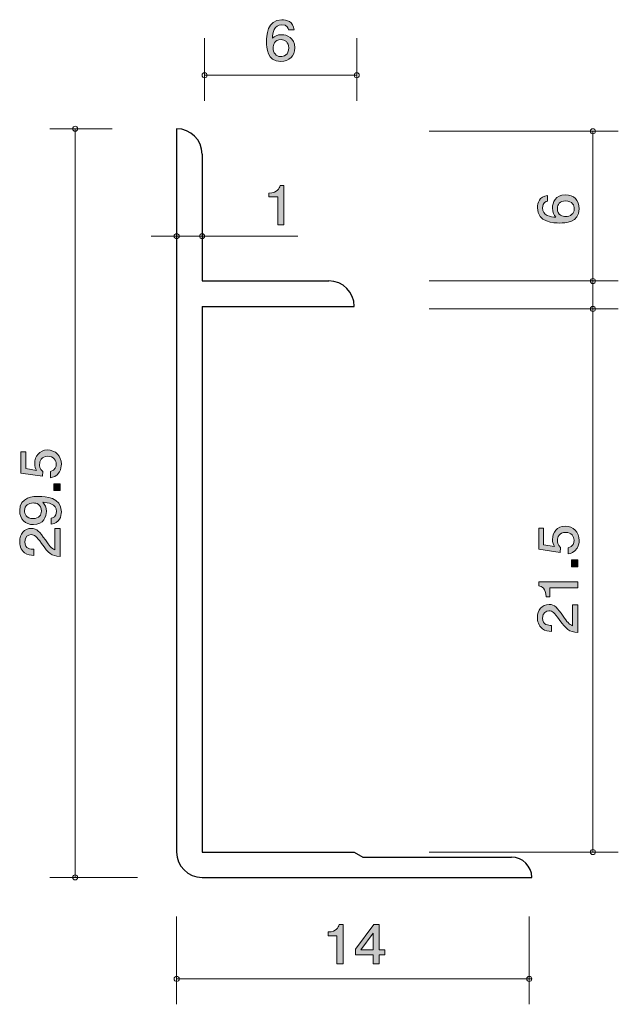
# Model space of a CAD drawing. Units: inches. Extents: x 79.8 to 103.4, y -148.2 to -109.4.
import ezdxf

# ---------------------------------------------------------------- set-up
doc = ezdxf.new("R2010")
doc.units = ezdxf.units.IN
doc.header["$MEASUREMENT"] = 0
doc.layers.add('_U+30EC_U+30A4_U+30E4_U+30FC 1', color=7, linetype='Continuous')

# ---------------------------------------------------------------- blocks, each defined once
blk = doc.blocks.new('block 2')
at = {"layer": '_U+30EC_U+30A4_U+30E4_U+30FC 1', "true_color": 0xffffff}
h = blk.add_hatch(color=7, dxfattribs=at)
h.dxf.hatch_style = 2
edge = h.paths.add_edge_path()
edge.add_spline(control_points=[(89.988, -117.452), (89.988, -117.452), (89.988, -116.348), (89.988, -116.348), (89.988, -116.348), (89.636, -116.348), (89.636, -116.348), (89.636, -116.348), (89.636, -116.2), (89.636, -116.2), (89.991, -116.185), (90.04, -116.022), (90.072, -115.908), (90.072, -115.908), (90.228, -115.908), (90.228, -115.908), (90.228, -115.908), (90.228, -117.452), (90.228, -117.452), (90.228, -117.452), (89.988, -117.452), (89.988, -117.452)], knot_values=[0, 0, 0, 0, 1, 1, 1, 2, 2, 2, 3, 3, 3, 4, 4, 4, 5, 5, 5, 6, 6, 6, 7, 7, 7, 7], degree=3, periodic=1)
at = {"layer": '_U+30EC_U+30A4_U+30E4_U+30FC 1', "lineweight": 0}
blk.add_open_spline([(89.988, -117.452), (89.988, -117.452), (89.988, -116.348), (89.988, -116.348), (89.988, -116.348), (89.636, -116.348), (89.636, -116.348), (89.636, -116.348), (89.636, -116.2), (89.636, -116.2), (89.991, -116.185), (90.04, -116.022), (90.072, -115.908), (90.072, -115.908), (90.228, -115.908), (90.228, -115.908), (90.228, -115.908), (90.228, -117.452), (90.228, -117.452), (90.228, -117.452), (89.988, -117.452), (89.988, -117.452)], degree=3, knots=[0, 0, 0, 0, 1, 1, 1, 2, 2, 2, 3, 3, 3, 4, 4, 4, 5, 5, 5, 6, 6, 6, 7, 7, 7, 7], dxfattribs=at)
blk = doc.blocks.new('block 3')
at = {"layer": '_U+30EC_U+30A4_U+30E4_U+30FC 1', "true_color": 0xffffff}
h = blk.add_hatch(color=7, dxfattribs=at)
h.dxf.hatch_style = 2
edge = h.paths.add_edge_path()
edge.add_spline(control_points=[(92.317, -146.571), (92.317, -146.571), (92.317, -145.466), (92.317, -145.466), (92.317, -145.466), (91.964, -145.466), (91.964, -145.466), (91.964, -145.466), (91.964, -145.318), (91.964, -145.318), (92.319, -145.303), (92.369, -145.14), (92.4, -145.026), (92.4, -145.026), (92.556, -145.026), (92.556, -145.026), (92.556, -145.026), (92.556, -146.571), (92.556, -146.571), (92.556, -146.571), (92.317, -146.571), (92.317, -146.571)], knot_values=[0, 0, 0, 0, 1, 1, 1, 2, 2, 2, 3, 3, 3, 4, 4, 4, 5, 5, 5, 6, 6, 6, 7, 7, 7, 7], degree=3, periodic=1)
h = blk.add_hatch(color=7, dxfattribs=at)
h.dxf.hatch_style = 2
h.paths.add_polyline_path([(93.982, -146.224), (93.982, -146.571), (93.749, -146.571), (93.749, -146.224), (93.048, -146.224), (93.048, -145.999), (93.773, -145.026), (93.982, -145.026), (93.982, -146.025), (94.203, -146.025), (94.203, -146.224)])
h.paths.add_polyline_path([(93.749, -145.369), (93.26, -146.025), (93.749, -146.025)])
at = {"layer": '_U+30EC_U+30A4_U+30E4_U+30FC 1', "lineweight": 0}
for points in [[(93.982, -146.224), (93.982, -146.571), (93.749, -146.571), (93.749, -146.224), (93.048, -146.224), (93.048, -145.999), (93.773, -145.026), (93.982, -145.026), (93.982, -146.025), (94.203, -146.025), (94.203, -146.224), (93.982, -146.224)], [(93.749, -145.369), (93.26, -146.025), (93.749, -146.025), (93.749, -145.369)]]:
    blk.add_lwpolyline(points, dxfattribs=at)
blk.add_open_spline([(92.317, -146.571), (92.317, -146.571), (92.317, -145.466), (92.317, -145.466), (92.317, -145.466), (91.964, -145.466), (91.964, -145.466), (91.964, -145.466), (91.964, -145.318), (91.964, -145.318), (92.319, -145.303), (92.369, -145.14), (92.4, -145.026), (92.4, -145.026), (92.556, -145.026), (92.556, -145.026), (92.556, -145.026), (92.556, -146.571), (92.556, -146.571), (92.556, -146.571), (92.317, -146.571), (92.317, -146.571)], degree=3, knots=[0, 0, 0, 0, 1, 1, 1, 2, 2, 2, 3, 3, 3, 4, 4, 4, 5, 5, 5, 6, 6, 6, 7, 7, 7, 7], dxfattribs=at)
blk = doc.blocks.new('block 4')
at = {"layer": '_U+30EC_U+30A4_U+30E4_U+30FC 1', "true_color": 0xffffff}
h = blk.add_hatch(color=7, dxfattribs=at)
h.dxf.hatch_style = 2
edge = h.paths.add_edge_path()
edge.add_spline(control_points=[(90.102, -111.016), (89.55, -111.016), (89.541, -110.462), (89.541, -110.248), (89.541, -110.017), (89.562, -109.37), (90.143, -109.37), (90.328, -109.37), (90.591, -109.44), (90.631, -109.772), (90.631, -109.772), (90.403, -109.772), (90.403, -109.772), (90.391, -109.715), (90.358, -109.567), (90.141, -109.567), (89.828, -109.567), (89.786, -109.895), (89.772, -110.1), (89.872, -110.022), (89.944, -109.962), (90.139, -109.962), (90.33, -109.962), (90.654, -110.07), (90.654, -110.477), (90.654, -110.796), (90.441, -111.016), (90.102, -111.016)], knot_values=[0, 0, 0, 0, 1, 1, 1, 2, 2, 2, 3, 3, 3, 4, 4, 4, 5, 5, 5, 6, 6, 6, 7, 7, 7, 8, 8, 8, 9, 9, 9, 9], degree=3, periodic=1)
edge = h.paths.add_edge_path()
edge.add_spline(control_points=[(90.12, -110.157), (89.84, -110.157), (89.799, -110.368), (89.799, -110.485), (89.799, -110.661), (89.901, -110.824), (90.098, -110.824), (90.226, -110.824), (90.414, -110.764), (90.414, -110.479), (90.414, -110.254), (90.265, -110.157), (90.12, -110.157)], knot_values=[0, 0, 0, 0, 1, 1, 1, 2, 2, 2, 3, 3, 3, 4, 4, 4, 4], degree=3, periodic=1)
at = {"layer": '_U+30EC_U+30A4_U+30E4_U+30FC 1', "lineweight": 0}
for points, knots in [([(90.102, -111.016), (89.55, -111.016), (89.541, -110.462), (89.541, -110.248), (89.541, -110.017), (89.562, -109.37), (90.143, -109.37), (90.328, -109.37), (90.591, -109.44), (90.631, -109.772), (90.631, -109.772), (90.403, -109.772), (90.403, -109.772), (90.391, -109.715), (90.358, -109.567), (90.141, -109.567), (89.828, -109.567), (89.786, -109.895), (89.772, -110.1), (89.872, -110.022), (89.944, -109.962), (90.139, -109.962), (90.33, -109.962), (90.654, -110.07), (90.654, -110.477), (90.654, -110.796), (90.441, -111.016), (90.102, -111.016)], [0, 0, 0, 0, 1, 1, 1, 2, 2, 2, 3, 3, 3, 4, 4, 4, 5, 5, 5, 6, 6, 6, 7, 7, 7, 8, 8, 8, 9, 9, 9, 9]), ([(90.12, -110.157), (89.84, -110.157), (89.799, -110.368), (89.799, -110.485), (89.799, -110.661), (89.901, -110.824), (90.098, -110.824), (90.226, -110.824), (90.414, -110.764), (90.414, -110.479), (90.414, -110.254), (90.265, -110.157), (90.12, -110.157)], [0, 0, 0, 0, 1, 1, 1, 2, 2, 2, 3, 3, 3, 4, 4, 4, 4])]:
    blk.add_open_spline(points, degree=3, knots=knots, dxfattribs=at)
blk = doc.blocks.new('block 5')
at = {"layer": '_U+30EC_U+30A4_U+30E4_U+30FC 1', "true_color": 0xffffff}
h = blk.add_hatch(color=7, dxfattribs=at)
h.dxf.hatch_style = 2
edge = h.paths.add_edge_path()
edge.add_spline(control_points=[(81.452, -126.887), (81.452, -126.971), (81.435, -127.079), (81.372, -127.188), (81.262, -127.373), (81.131, -127.396), (81.023, -127.416), (81.023, -127.416), (81.023, -127.179), (81.023, -127.179), (81.222, -127.12), (81.251, -126.984), (81.251, -126.885), (81.251, -126.736), (81.152, -126.573), (80.919, -126.573), (80.663, -126.573), (80.593, -126.765), (80.593, -126.894), (80.593, -126.928), (80.593, -127.079), (80.722, -127.174), (80.722, -127.174), (80.703, -127.362), (80.703, -127.362), (80.703, -127.362), (79.857, -127.233), (79.857, -127.233), (79.857, -127.233), (79.857, -126.401), (79.857, -126.401), (79.857, -126.401), (80.052, -126.401), (80.052, -126.401), (80.052, -126.401), (80.052, -127.059), (80.052, -127.059), (80.052, -127.059), (80.475, -127.129), (80.475, -127.129), (80.441, -127.063), (80.401, -126.975), (80.401, -126.849), (80.401, -126.577), (80.587, -126.324), (80.9, -126.324), (81.217, -126.324), (81.452, -126.564), (81.452, -126.887)], knot_values=[0, 0, 0, 0, 1, 1, 1, 2, 2, 2, 3, 3, 3, 4, 4, 4, 5, 5, 5, 6, 6, 6, 7, 7, 7, 8, 8, 8, 9, 9, 9, 10, 10, 10, 11, 11, 11, 12, 12, 12, 13, 13, 13, 14, 14, 14, 15, 15, 15, 16, 16, 16, 16], degree=3, periodic=1)
h = blk.add_hatch(color=7, dxfattribs=at)
h.dxf.hatch_style = 2
h.paths.add_polyline_path([(81.401, -127.923), (81.15, -127.923), (81.15, -127.654), (81.401, -127.654)])
h = blk.add_hatch(color=7, dxfattribs=at)
h.dxf.hatch_style = 2
edge = h.paths.add_edge_path()
edge.add_spline(control_points=[(81.452, -128.756), (81.452, -128.941), (81.382, -129.203), (81.05, -129.244), (81.05, -129.244), (81.05, -129.016), (81.05, -129.016), (81.109, -129.004), (81.258, -128.971), (81.258, -128.754), (81.258, -128.441), (80.928, -128.401), (80.722, -128.387), (80.803, -128.484), (80.86, -128.557), (80.86, -128.751), (80.86, -128.943), (80.754, -129.267), (80.348, -129.267), (80.028, -129.267), (79.808, -129.054), (79.808, -128.715), (79.808, -128.166), (80.363, -128.154), (80.576, -128.154), (80.807, -128.154), (81.452, -128.175), (81.452, -128.756)], knot_values=[0, 0, 0, 0, 1, 1, 1, 2, 2, 2, 3, 3, 3, 4, 4, 4, 5, 5, 5, 6, 6, 6, 7, 7, 7, 8, 8, 8, 9, 9, 9, 9], degree=3, periodic=1)
edge = h.paths.add_edge_path()
edge.add_spline(control_points=[(80.001, -128.713), (80.001, -128.839), (80.058, -129.027), (80.344, -129.027), (80.57, -129.027), (80.665, -128.878), (80.665, -128.733), (80.665, -128.453), (80.456, -128.412), (80.339, -128.412), (80.164, -128.412), (80.001, -128.514), (80.001, -128.713)], knot_values=[0, 0, 0, 0, 1, 1, 1, 2, 2, 2, 3, 3, 3, 4, 4, 4, 4], degree=3, periodic=1)
h = blk.add_hatch(color=7, dxfattribs=at)
h.dxf.hatch_style = 2
edge = h.paths.add_edge_path()
edge.add_spline(control_points=[(80.82, -129.869), (80.978, -130.102), (81.052, -130.201), (81.196, -130.253), (81.196, -130.253), (81.196, -129.421), (81.196, -129.421), (81.196, -129.421), (81.401, -129.421), (81.401, -129.421), (81.401, -129.421), (81.401, -130.52), (81.401, -130.52), (81.044, -130.486), (80.966, -130.416), (80.667, -130.004), (80.468, -129.731), (80.401, -129.661), (80.263, -129.661), (80.145, -129.661), (80.014, -129.738), (80.014, -129.948), (80.014, -130.226), (80.244, -130.235), (80.361, -130.239), (80.361, -130.239), (80.361, -130.479), (80.361, -130.479), (80.234, -130.47), (80.122, -130.459), (80.003, -130.373), (79.842, -130.255), (79.808, -130.056), (79.808, -129.932), (79.808, -129.636), (79.993, -129.414), (80.265, -129.414), (80.494, -129.414), (80.593, -129.539), (80.82, -129.869)], knot_values=[0, 0, 0, 0, 1, 1, 1, 2, 2, 2, 3, 3, 3, 4, 4, 4, 5, 5, 5, 6, 6, 6, 7, 7, 7, 8, 8, 8, 9, 9, 9, 10, 10, 10, 11, 11, 11, 12, 12, 12, 13, 13, 13, 13], degree=3, periodic=1)
at = {"layer": '_U+30EC_U+30A4_U+30E4_U+30FC 1', "lineweight": 0}
blk.add_lwpolyline([(81.401, -127.923), (81.15, -127.923), (81.15, -127.654), (81.401, -127.654), (81.401, -127.923)], dxfattribs=at)
for points, knots in [([(81.452, -126.887), (81.452, -126.971), (81.435, -127.079), (81.372, -127.188), (81.262, -127.373), (81.131, -127.396), (81.023, -127.416), (81.023, -127.416), (81.023, -127.179), (81.023, -127.179), (81.222, -127.12), (81.251, -126.984), (81.251, -126.885), (81.251, -126.736), (81.152, -126.573), (80.919, -126.573), (80.663, -126.573), (80.593, -126.765), (80.593, -126.894), (80.593, -126.928), (80.593, -127.079), (80.722, -127.174), (80.722, -127.174), (80.703, -127.362), (80.703, -127.362), (80.703, -127.362), (79.857, -127.233), (79.857, -127.233), (79.857, -127.233), (79.857, -126.401), (79.857, -126.401), (79.857, -126.401), (80.052, -126.401), (80.052, -126.401), (80.052, -126.401), (80.052, -127.059), (80.052, -127.059), (80.052, -127.059), (80.475, -127.129), (80.475, -127.129), (80.441, -127.063), (80.401, -126.975), (80.401, -126.849), (80.401, -126.577), (80.587, -126.324), (80.9, -126.324), (81.217, -126.324), (81.452, -126.564), (81.452, -126.887)], [0, 0, 0, 0, 1, 1, 1, 2, 2, 2, 3, 3, 3, 4, 4, 4, 5, 5, 5, 6, 6, 6, 7, 7, 7, 8, 8, 8, 9, 9, 9, 10, 10, 10, 11, 11, 11, 12, 12, 12, 13, 13, 13, 14, 14, 14, 15, 15, 15, 16, 16, 16, 16]), ([(81.452, -128.756), (81.452, -128.941), (81.382, -129.203), (81.05, -129.244), (81.05, -129.244), (81.05, -129.016), (81.05, -129.016), (81.109, -129.004), (81.258, -128.971), (81.258, -128.754), (81.258, -128.441), (80.928, -128.401), (80.722, -128.387), (80.803, -128.484), (80.86, -128.557), (80.86, -128.751), (80.86, -128.943), (80.754, -129.267), (80.348, -129.267), (80.028, -129.267), (79.808, -129.054), (79.808, -128.715), (79.808, -128.166), (80.363, -128.154), (80.576, -128.154), (80.807, -128.154), (81.452, -128.175), (81.452, -128.756)], [0, 0, 0, 0, 1, 1, 1, 2, 2, 2, 3, 3, 3, 4, 4, 4, 5, 5, 5, 6, 6, 6, 7, 7, 7, 8, 8, 8, 9, 9, 9, 9]), ([(80.001, -128.713), (80.001, -128.839), (80.058, -129.027), (80.344, -129.027), (80.57, -129.027), (80.665, -128.878), (80.665, -128.733), (80.665, -128.453), (80.456, -128.412), (80.339, -128.412), (80.164, -128.412), (80.001, -128.514), (80.001, -128.713)], [0, 0, 0, 0, 1, 1, 1, 2, 2, 2, 3, 3, 3, 4, 4, 4, 4]), ([(80.82, -129.869), (80.978, -130.102), (81.052, -130.201), (81.196, -130.253), (81.196, -130.253), (81.196, -129.421), (81.196, -129.421), (81.196, -129.421), (81.401, -129.421), (81.401, -129.421), (81.401, -129.421), (81.401, -130.52), (81.401, -130.52), (81.044, -130.486), (80.966, -130.416), (80.667, -130.004), (80.468, -129.731), (80.401, -129.661), (80.263, -129.661), (80.145, -129.661), (80.014, -129.738), (80.014, -129.948), (80.014, -130.226), (80.244, -130.235), (80.361, -130.239), (80.361, -130.239), (80.361, -130.479), (80.361, -130.479), (80.234, -130.47), (80.122, -130.459), (80.003, -130.373), (79.842, -130.255), (79.808, -130.056), (79.808, -129.932), (79.808, -129.636), (79.993, -129.414), (80.265, -129.414), (80.494, -129.414), (80.593, -129.539), (80.82, -129.869)], [0, 0, 0, 0, 1, 1, 1, 2, 2, 2, 3, 3, 3, 4, 4, 4, 5, 5, 5, 6, 6, 6, 7, 7, 7, 8, 8, 8, 9, 9, 9, 10, 10, 10, 11, 11, 11, 12, 12, 12, 13, 13, 13, 13])]:
    blk.add_open_spline(points, degree=3, knots=knots, dxfattribs=at)
blk = doc.blocks.new('block 6')
at = {"layer": '_U+30EC_U+30A4_U+30E4_U+30FC 1', "true_color": 0xffffff}
h = blk.add_hatch(color=7, dxfattribs=at)
h.dxf.hatch_style = 2
edge = h.paths.add_edge_path()
edge.add_spline(control_points=[(101.865, -129.887), (101.865, -129.971), (101.848, -130.079), (101.784, -130.188), (101.674, -130.373), (101.543, -130.395), (101.435, -130.416), (101.435, -130.416), (101.435, -130.178), (101.435, -130.178), (101.634, -130.12), (101.664, -129.984), (101.664, -129.885), (101.664, -129.735), (101.564, -129.573), (101.332, -129.573), (101.076, -129.573), (101.006, -129.765), (101.006, -129.894), (101.006, -129.928), (101.006, -130.079), (101.135, -130.174), (101.135, -130.174), (101.116, -130.362), (101.116, -130.362), (101.116, -130.362), (100.27, -130.233), (100.27, -130.233), (100.27, -130.233), (100.27, -129.401), (100.27, -129.401), (100.27, -129.401), (100.464, -129.401), (100.464, -129.401), (100.464, -129.401), (100.464, -130.059), (100.464, -130.059), (100.464, -130.059), (100.887, -130.129), (100.887, -130.129), (100.853, -130.063), (100.813, -129.975), (100.813, -129.848), (100.813, -129.577), (101, -129.324), (101.313, -129.324), (101.63, -129.324), (101.865, -129.563), (101.865, -129.887)], knot_values=[0, 0, 0, 0, 1, 1, 1, 2, 2, 2, 3, 3, 3, 4, 4, 4, 5, 5, 5, 6, 6, 6, 7, 7, 7, 8, 8, 8, 9, 9, 9, 10, 10, 10, 11, 11, 11, 12, 12, 12, 13, 13, 13, 14, 14, 14, 15, 15, 15, 16, 16, 16, 16], degree=3, periodic=1)
h = blk.add_hatch(color=7, dxfattribs=at)
h.dxf.hatch_style = 2
h.paths.add_polyline_path([(101.814, -130.923), (101.562, -130.923), (101.562, -130.654), (101.814, -130.654)])
h = blk.add_hatch(color=7, dxfattribs=at)
h.dxf.hatch_style = 2
edge = h.paths.add_edge_path()
edge.add_spline(control_points=[(101.814, -131.762), (101.814, -131.762), (100.71, -131.762), (100.71, -131.762), (100.71, -131.762), (100.71, -132.115), (100.71, -132.115), (100.71, -132.115), (100.562, -132.115), (100.562, -132.115), (100.547, -131.76), (100.384, -131.71), (100.27, -131.679), (100.27, -131.679), (100.27, -131.523), (100.27, -131.523), (100.27, -131.523), (101.814, -131.523), (101.814, -131.523), (101.814, -131.523), (101.814, -131.762), (101.814, -131.762)], knot_values=[0, 0, 0, 0, 1, 1, 1, 2, 2, 2, 3, 3, 3, 4, 4, 4, 5, 5, 5, 6, 6, 6, 7, 7, 7, 7], degree=3, periodic=1)
h = blk.add_hatch(color=7, dxfattribs=at)
h.dxf.hatch_style = 2
edge = h.paths.add_edge_path()
edge.add_spline(control_points=[(101.232, -132.869), (101.391, -133.102), (101.465, -133.201), (101.609, -133.253), (101.609, -133.253), (101.609, -132.421), (101.609, -132.421), (101.609, -132.421), (101.814, -132.421), (101.814, -132.421), (101.814, -132.421), (101.814, -133.52), (101.814, -133.52), (101.456, -133.486), (101.378, -133.416), (101.08, -133.004), (100.881, -132.731), (100.813, -132.661), (100.676, -132.661), (100.557, -132.661), (100.426, -132.737), (100.426, -132.948), (100.426, -133.226), (100.657, -133.235), (100.773, -133.239), (100.773, -133.239), (100.773, -133.479), (100.773, -133.479), (100.646, -133.47), (100.534, -133.459), (100.416, -133.373), (100.255, -133.255), (100.221, -133.056), (100.221, -132.932), (100.221, -132.636), (100.405, -132.414), (100.678, -132.414), (100.907, -132.414), (101.006, -132.539), (101.232, -132.869)], knot_values=[0, 0, 0, 0, 1, 1, 1, 2, 2, 2, 3, 3, 3, 4, 4, 4, 5, 5, 5, 6, 6, 6, 7, 7, 7, 8, 8, 8, 9, 9, 9, 10, 10, 10, 11, 11, 11, 12, 12, 12, 13, 13, 13, 13], degree=3, periodic=1)
at = {"layer": '_U+30EC_U+30A4_U+30E4_U+30FC 1', "lineweight": 0}
blk.add_lwpolyline([(101.814, -130.923), (101.562, -130.923), (101.562, -130.654), (101.814, -130.654), (101.814, -130.923)], dxfattribs=at)
for points, knots in [([(101.865, -129.887), (101.865, -129.971), (101.848, -130.079), (101.784, -130.188), (101.674, -130.373), (101.543, -130.395), (101.435, -130.416), (101.435, -130.416), (101.435, -130.178), (101.435, -130.178), (101.634, -130.12), (101.664, -129.984), (101.664, -129.885), (101.664, -129.735), (101.564, -129.573), (101.332, -129.573), (101.076, -129.573), (101.006, -129.765), (101.006, -129.894), (101.006, -129.928), (101.006, -130.079), (101.135, -130.174), (101.135, -130.174), (101.116, -130.362), (101.116, -130.362), (101.116, -130.362), (100.27, -130.233), (100.27, -130.233), (100.27, -130.233), (100.27, -129.401), (100.27, -129.401), (100.27, -129.401), (100.464, -129.401), (100.464, -129.401), (100.464, -129.401), (100.464, -130.059), (100.464, -130.059), (100.464, -130.059), (100.887, -130.129), (100.887, -130.129), (100.853, -130.063), (100.813, -129.975), (100.813, -129.848), (100.813, -129.577), (101, -129.324), (101.313, -129.324), (101.63, -129.324), (101.865, -129.563), (101.865, -129.887)], [0, 0, 0, 0, 1, 1, 1, 2, 2, 2, 3, 3, 3, 4, 4, 4, 5, 5, 5, 6, 6, 6, 7, 7, 7, 8, 8, 8, 9, 9, 9, 10, 10, 10, 11, 11, 11, 12, 12, 12, 13, 13, 13, 14, 14, 14, 15, 15, 15, 16, 16, 16, 16]), ([(101.814, -131.762), (101.814, -131.762), (100.71, -131.762), (100.71, -131.762), (100.71, -131.762), (100.71, -132.115), (100.71, -132.115), (100.71, -132.115), (100.562, -132.115), (100.562, -132.115), (100.547, -131.76), (100.384, -131.71), (100.27, -131.679), (100.27, -131.679), (100.27, -131.523), (100.27, -131.523), (100.27, -131.523), (101.814, -131.523), (101.814, -131.523), (101.814, -131.523), (101.814, -131.762), (101.814, -131.762)], [0, 0, 0, 0, 1, 1, 1, 2, 2, 2, 3, 3, 3, 4, 4, 4, 5, 5, 5, 6, 6, 6, 7, 7, 7, 7]), ([(101.232, -132.869), (101.391, -133.102), (101.465, -133.201), (101.609, -133.253), (101.609, -133.253), (101.609, -132.421), (101.609, -132.421), (101.609, -132.421), (101.814, -132.421), (101.814, -132.421), (101.814, -132.421), (101.814, -133.52), (101.814, -133.52), (101.456, -133.486), (101.378, -133.416), (101.08, -133.004), (100.881, -132.731), (100.813, -132.661), (100.676, -132.661), (100.557, -132.661), (100.426, -132.737), (100.426, -132.948), (100.426, -133.226), (100.657, -133.235), (100.773, -133.239), (100.773, -133.239), (100.773, -133.479), (100.773, -133.479), (100.646, -133.47), (100.534, -133.459), (100.416, -133.373), (100.255, -133.255), (100.221, -133.056), (100.221, -132.932), (100.221, -132.636), (100.405, -132.414), (100.678, -132.414), (100.907, -132.414), (101.006, -132.539), (101.232, -132.869)], [0, 0, 0, 0, 1, 1, 1, 2, 2, 2, 3, 3, 3, 4, 4, 4, 5, 5, 5, 6, 6, 6, 7, 7, 7, 8, 8, 8, 9, 9, 9, 10, 10, 10, 11, 11, 11, 12, 12, 12, 13, 13, 13, 13])]:
    blk.add_open_spline(points, degree=3, knots=knots, dxfattribs=at)
blk = doc.blocks.new('block 7')
at = {"layer": '_U+30EC_U+30A4_U+30E4_U+30FC 1', "true_color": 0xffffff}
h = blk.add_hatch(color=7, dxfattribs=at)
h.dxf.hatch_style = 2
edge = h.paths.add_edge_path()
edge.add_spline(control_points=[(101.865, -116.822), (101.865, -117.373), (101.311, -117.382), (101.097, -117.382), (100.867, -117.382), (100.219, -117.362), (100.219, -116.781), (100.219, -116.595), (100.289, -116.333), (100.621, -116.293), (100.621, -116.293), (100.621, -116.521), (100.621, -116.521), (100.564, -116.532), (100.416, -116.566), (100.416, -116.783), (100.416, -117.095), (100.744, -117.138), (100.949, -117.152), (100.871, -117.052), (100.811, -116.98), (100.811, -116.785), (100.811, -116.593), (100.92, -116.27), (101.326, -116.27), (101.645, -116.27), (101.865, -116.482), (101.865, -116.822)], knot_values=[0, 0, 0, 0, 1, 1, 1, 2, 2, 2, 3, 3, 3, 4, 4, 4, 5, 5, 5, 6, 6, 6, 7, 7, 7, 8, 8, 8, 9, 9, 9, 9], degree=3, periodic=1)
edge = h.paths.add_edge_path()
edge.add_spline(control_points=[(101.006, -116.804), (101.006, -117.084), (101.218, -117.125), (101.334, -117.125), (101.51, -117.125), (101.673, -117.023), (101.673, -116.826), (101.673, -116.697), (101.613, -116.51), (101.328, -116.51), (101.104, -116.51), (101.006, -116.659), (101.006, -116.804)], knot_values=[0, 0, 0, 0, 1, 1, 1, 2, 2, 2, 3, 3, 3, 4, 4, 4, 4], degree=3, periodic=1)
at = {"layer": '_U+30EC_U+30A4_U+30E4_U+30FC 1', "lineweight": 0}
for points, knots in [([(101.865, -116.822), (101.865, -117.373), (101.311, -117.382), (101.097, -117.382), (100.867, -117.382), (100.219, -117.362), (100.219, -116.781), (100.219, -116.595), (100.289, -116.333), (100.621, -116.293), (100.621, -116.293), (100.621, -116.521), (100.621, -116.521), (100.564, -116.532), (100.416, -116.566), (100.416, -116.783), (100.416, -117.095), (100.744, -117.138), (100.949, -117.152), (100.871, -117.052), (100.811, -116.98), (100.811, -116.785), (100.811, -116.593), (100.92, -116.27), (101.326, -116.27), (101.645, -116.27), (101.865, -116.482), (101.865, -116.822)], [0, 0, 0, 0, 1, 1, 1, 2, 2, 2, 3, 3, 3, 4, 4, 4, 5, 5, 5, 6, 6, 6, 7, 7, 7, 8, 8, 8, 9, 9, 9, 9]), ([(101.006, -116.804), (101.006, -117.084), (101.218, -117.125), (101.334, -117.125), (101.51, -117.125), (101.673, -117.023), (101.673, -116.826), (101.673, -116.697), (101.613, -116.51), (101.328, -116.51), (101.104, -116.51), (101.006, -116.659), (101.006, -116.804)], [0, 0, 0, 0, 1, 1, 1, 2, 2, 2, 3, 3, 3, 4, 4, 4, 4])]:
    blk.add_open_spline(points, degree=3, knots=knots, dxfattribs=at)

msp = doc.modelspace()

# ---------------------------------------------------------------- linework, layer by layer
at = {"layer": '_U+30EC_U+30A4_U+30E4_U+30FC 1', "color": 7, "lineweight": 9, "true_color": 0xffffff}
for points in [[(87.098, -110.102), (87.098, -112.562)], [(93.097, -110.102), (93.097, -112.562)], [(87.098, -111.561), (93.097, -111.561)], [(83.458, -113.667), (80.998, -113.667)], [(81.998, -143.167), (81.998, -113.667)], [(95.949, -113.767), (103.409, -113.767)], [(102.41, -120.767), (102.41, -113.767)], [(84.998, -117.901), (86.998, -117.901)], [(86.998, -117.901), (90.768, -117.901)], [(95.949, -119.666), (103.409, -119.666)], [(95.949, -120.767), (103.409, -120.767)], [(102.41, -142.167), (102.41, -120.667)], [(95.949, -142.167), (103.409, -142.167)], [(84.457, -143.167), (80.998, -143.167)], [(85.997, -144.707), (85.997, -148.167)], [(99.897, -144.707), (99.897, -148.167)], [(85.997, -147.167), (99.997, -147.167)]]:
    msp.add_lwpolyline(points, dxfattribs=at)
at = {"layer": '_U+30EC_U+30A4_U+30E4_U+30FC 1', "color": 7, "lineweight": 25, "true_color": 0xffffff}
for points in [[(85.997, -113.667), (85.997, -142.167)], [(86.998, -114.667), (86.998, -119.666)], [(86.998, -119.666), (91.998, -119.666)], [(86.998, -120.667), (92.998, -120.667)], [(86.998, -120.667), (86.998, -142.167)], [(86.998, -142.167), (92.998, -142.167)], [(92.998, -142.167), (93.343, -142.367)], [(93.356, -142.367), (99.197, -142.367)], [(86.998, -143.167), (99.997, -143.167)]]:
    msp.add_lwpolyline(points, dxfattribs=at)
at = {"layer": '_U+30EC_U+30A4_U+30E4_U+30FC 1', "color": 7, "lineweight": 9, "true_color": 0xffffff}
for points in [[(87.198, -111.561), (87.198, -111.506), (87.153, -111.462), (87.098, -111.462), (87.043, -111.462), (86.998, -111.506), (86.998, -111.561), (86.998, -111.617), (87.043, -111.661), (87.098, -111.661), (87.153, -111.661), (87.198, -111.617), (87.198, -111.561)], [(93.197, -111.561), (93.197, -111.506), (93.153, -111.462), (93.097, -111.462), (93.042, -111.462), (92.998, -111.506), (92.998, -111.561), (92.998, -111.617), (93.042, -111.661), (93.097, -111.661), (93.153, -111.661), (93.197, -111.617), (93.197, -111.561)], [(82.097, -113.667), (82.097, -113.612), (82.053, -113.567), (81.998, -113.567), (81.942, -113.567), (81.898, -113.612), (81.898, -113.667), (81.898, -113.722), (81.942, -113.767), (81.998, -113.767), (82.053, -113.767), (82.097, -113.722), (82.097, -113.667)], [(102.509, -113.767), (102.509, -113.712), (102.465, -113.667), (102.41, -113.667), (102.354, -113.667), (102.31, -113.712), (102.31, -113.767), (102.31, -113.822), (102.354, -113.867), (102.41, -113.867), (102.465, -113.867), (102.509, -113.822), (102.509, -113.767)], [(86.098, -117.901), (86.098, -117.846), (86.053, -117.801), (85.997, -117.801), (85.942, -117.801), (85.897, -117.846), (85.897, -117.901), (85.897, -117.956), (85.942, -118.001), (85.997, -118.001), (86.053, -118.001), (86.098, -117.956), (86.098, -117.901)], [(87.098, -117.901), (87.098, -117.846), (87.053, -117.801), (86.998, -117.801), (86.942, -117.801), (86.898, -117.846), (86.898, -117.901), (86.898, -117.956), (86.942, -118.001), (86.998, -118.001), (87.053, -118.001), (87.098, -117.956), (87.098, -117.901)], [(102.509, -119.666), (102.509, -119.611), (102.465, -119.567), (102.41, -119.567), (102.354, -119.567), (102.31, -119.611), (102.31, -119.666), (102.31, -119.722), (102.354, -119.767), (102.41, -119.767), (102.465, -119.767), (102.509, -119.722), (102.509, -119.666)], [(102.509, -120.767), (102.509, -120.712), (102.465, -120.667), (102.41, -120.667), (102.354, -120.667), (102.31, -120.712), (102.31, -120.767), (102.31, -120.823), (102.354, -120.867), (102.41, -120.867), (102.465, -120.867), (102.509, -120.823), (102.509, -120.767)], [(102.509, -142.167), (102.509, -142.112), (102.465, -142.067), (102.41, -142.067), (102.354, -142.067), (102.31, -142.112), (102.31, -142.167), (102.31, -142.223), (102.354, -142.267), (102.41, -142.267), (102.465, -142.267), (102.509, -142.223), (102.509, -142.167)], [(82.097, -143.167), (82.097, -143.112), (82.053, -143.067), (81.998, -143.067), (81.942, -143.067), (81.898, -143.112), (81.898, -143.167), (81.898, -143.222), (81.942, -143.267), (81.998, -143.267), (82.053, -143.267), (82.097, -143.222), (82.097, -143.167)], [(86.098, -147.167), (86.098, -147.112), (86.053, -147.067), (85.997, -147.067), (85.942, -147.067), (85.897, -147.112), (85.897, -147.167), (85.897, -147.222), (85.942, -147.267), (85.997, -147.267), (86.053, -147.267), (86.098, -147.222), (86.098, -147.167)], [(99.997, -147.167), (99.997, -147.112), (99.953, -147.067), (99.897, -147.067), (99.842, -147.067), (99.798, -147.112), (99.798, -147.167), (99.798, -147.222), (99.842, -147.267), (99.897, -147.267), (99.953, -147.267), (99.997, -147.222), (99.997, -147.167)]]:
    msp.add_open_spline(points, degree=3, knots=[0, 0, 0, 0, 1, 1, 1, 2, 2, 2, 3, 3, 3, 4, 4, 4, 4], dxfattribs=at)
at = {"layer": '_U+30EC_U+30A4_U+30E4_U+30FC 1', "color": 7, "lineweight": 25, "true_color": 0xffffff}
for points in [[(86.998, -114.667), (86.998, -114.115), (86.55, -113.667), (85.997, -113.667)], [(92.998, -120.667), (92.998, -120.114), (92.55, -119.666), (91.998, -119.666)], [(85.997, -142.167), (85.997, -142.719), (86.445, -143.167), (86.998, -143.167)], [(99.997, -143.167), (99.997, -142.725), (99.639, -142.367), (99.197, -142.367)]]:
    msp.add_open_spline(points, degree=3, dxfattribs=at)

# ---------------------------------------------------------------- block references
at = {"layer": '_U+30EC_U+30A4_U+30E4_U+30FC 1'}
for name in ['block 4', 'block 2', 'block 7', 'block 5', 'block 6', 'block 3']:
    msp.add_blockref(name, (0, 0), dxfattribs=at)

doc.saveas('drawing.dxf')
